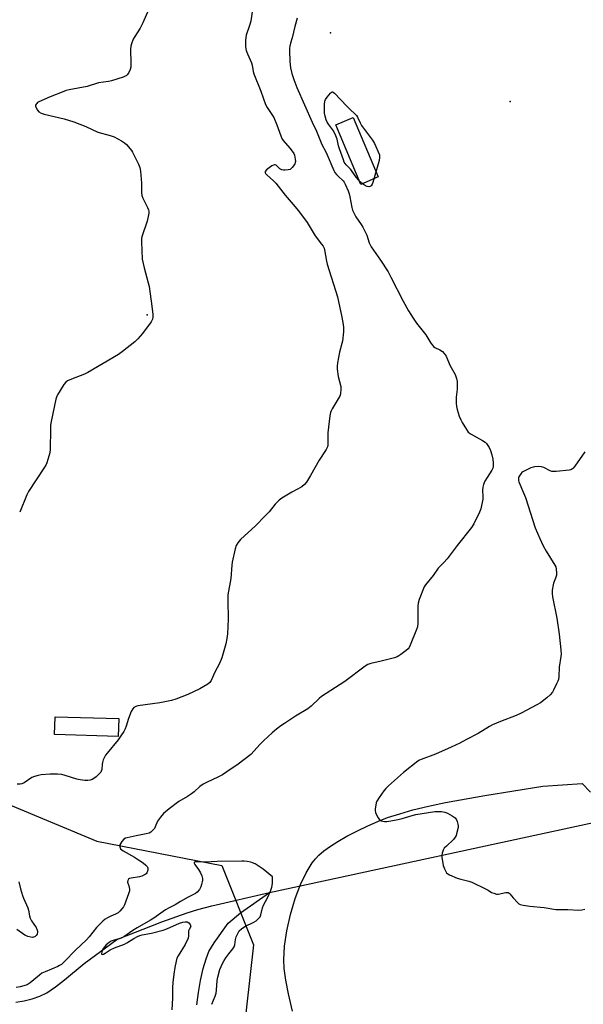
# Model space of a CAD drawing. Units: inches. Extents: x 1273768 to 1279768, y 561450 to 565449.
# Drawn here: x 1276012 to 1276283, y 562609 to 563083 of the extents above; entities that cross this region are included whole.
import ezdxf

# ---------------------------------------------------------------- set-up
doc = ezdxf.new("R2010")
doc.units = ezdxf.units.IN
doc.header["$MEASUREMENT"] = 0
for name, color, linetype in [('CNTRL-Horizontal and Vertical Point', 7, 'Continuous'), ('CULTRL-Pad', 6, 'Continuous'), ('ELEV-Spot Elevation', 7, 'Continuous'), ('HYDRO-Hidden Single Line Stream', 5, 'Continuous'), ('HYDRO-Single Line Stream', 4, 'Continuous'), ('NTRL-Farm Land', 3, 'Continuous'), ('NTRL-Trees', 3, 'Continuous'), ('Undefined', 1, 'Continuous')]:
    doc.layers.add(name, color=color, linetype=linetype)

msp = doc.modelspace()

# ---------------------------------------------------------------- linework, layer by layer
at = {"layer": 'CNTRL-Horizontal and Vertical Point'}
msp.add_point((1276161.53, 563076.37, 528), dxfattribs=at)
at = {"layer": 'CULTRL-Pad'}
for points in [[(1276184.43, 563007.07), (1276176.1, 563003.43), (1276164.11, 563032.08), (1276172.45, 563035.72)], [(1276059.65, 562746.41), (1276059.38, 562737.81), (1276028.75, 562738.73), (1276029.01, 562747.34)]]:
    msp.add_lwpolyline(points, close=True, dxfattribs=at)
at = {"layer": 'ELEV-Spot Elevation'}
for p in [(1276248.01, 563043.36, 529.62), (1276073.29, 562940.65, 534.14)]:
    msp.add_point(p, dxfattribs=at)
at = {"layer": 'HYDRO-Hidden Single Line Stream'}
msp.add_line((1276132.12, 562662.72), (1276323.59, 562704.12), dxfattribs=at)
at = {"layer": 'HYDRO-Single Line Stream'}
for points in [[(1276010.2, 562609.95), (1276014.1, 562610.66), (1276018.06, 562611.65), (1276021.63, 562612.8), (1276024.99, 562614.46), (1276029.27, 562617.32), (1276033.59, 562620.7), (1276043.06, 562628.65), (1276058.79, 562640.08), (1276080.39, 562648.59), (1276092.64, 562653.04), (1276097.7, 562654.56), (1276104.37, 562656.29), (1276132.12, 562662.72)], [(1276097.16, 562608.75), (1276097.99, 562614.66), (1276099.04, 562620.46), (1276100.34, 562626.14), (1276101.67, 562630.76), (1276103.04, 562634.35), (1276105.51, 562638.52), (1276112.31, 562648.05), (1276118.17, 562653.01), (1276132.12, 562662.72)]]:
    msp.add_lwpolyline(points, dxfattribs=at)
at = {"layer": 'NTRL-Farm Land'}
msp.add_lwpolyline([(1276143.2, 562605.71), (1276141.35, 562613.97), (1276140.1, 562620.55), (1276139.31, 562626.16), (1276139.07, 562630.37), (1276139.48, 562636.92), (1276140.6, 562644.28), (1276142.36, 562652.22), (1276144.62, 562659.88), (1276147.11, 562666.53), (1276149.84, 562672.29), (1276152.73, 562676.96), (1276154.27, 562678.95), (1276155.88, 562680.65), (1276158.31, 562682.74), (1276161.5, 562685.05), (1276165.12, 562687.36), (1276169.37, 562689.81), (1276174.46, 562692.47), (1276179.53, 562694.89), (1276184.59, 562697.08), (1276188.99, 562698.78), (1276194.82, 562700.68), (1276201.19, 562702.46), (1276208.61, 562704.26), (1276216.81, 562706.02), (1276235.72, 562709.49), (1276263.62, 562713.9), (1276282.54, 562715.19), (1276286.7, 562711.05)], dxfattribs=at)
at = {"layer": 'NTRL-Trees'}
msp.add_lwpolyline([(1275984.03, 562714.6), (1276049.16, 562687.53), (1276109.21, 562675.69), (1276124.43, 562637.63), (1276119.43, 562591.82)], dxfattribs=at)
at = {"layer": 'Undefined'}
for points, elevation in [([(1276123.96, 563087.62), (1276123.18, 563082.1), (1276122.61, 563080.03), (1276121.02, 563075.31), (1276120.74, 563074.18), (1276120.63, 563072.77), (1276120.64, 563069.92), (1276120.75, 563068.8), (1276120.95, 563067.95), (1276121.56, 563066.29), (1276123.52, 563061.97), (1276123.83, 563060.84), (1276124.36, 563057.84), (1276124.66, 563056.75), (1276128.04, 563048.32), (1276130.32, 563041.87), (1276131.05, 563040.45), (1276133.63, 563036.64), (1276134.2, 563035.64), (1276135.69, 563032.09), (1276137.61, 563026.85), (1276138.18, 563025.52), (1276138.81, 563024.58), (1276142.04, 563020.93), (1276143.64, 563018.8), (1276143.92, 563018.29), (1276144.2, 563017.51), (1276144.61, 563015.58), (1276144.67, 563014.49), (1276144.57, 563013.97), (1276144.35, 563013.47), (1276143.77, 563012.49), (1276143.1, 563011.57), (1276142.53, 563010.98), (1276142.06, 563010.72), (1276141.24, 563010.5), (1276139.76, 563010.34), (1276138.89, 563010.33), (1276138.06, 563010.48), (1276137.23, 563011), (1276135.4, 563012.68), (1276134.99, 563012.91), (1276134.55, 563012.95), (1276134.1, 563012.8), (1276133.39, 563012.39), (1276130.78, 563010.51), (1276130.11, 563009.78), (1276130.04, 563009.58), (1276130.09, 563009.14), (1276130.32, 563008.7), (1276130.84, 563008.08), (1276134.12, 563005.26), (1276135.28, 563004.08), (1276139.76, 562998.26), (1276143.6, 562993.9), (1276146.21, 562990.79), (1276150.25, 562985.09), (1276154.19, 562978.68), (1276157.28, 562974.8), (1276158.03, 562973.71), (1276158.48, 562972.76), (1276158.71, 562971.96), (1276159.55, 562966.49), (1276159.87, 562965.07), (1276164.97, 562949.44), (1276167.05, 562939.64), (1276167.68, 562936.01), (1276167.83, 562934.6), (1276167.75, 562932.59), (1276167.31, 562927.98), (1276167.06, 562926.88), (1276165.89, 562922.8), (1276164.89, 562917.67), (1276164.68, 562915.95), (1276164.78, 562914.52), (1276165.3, 562911.09), (1276166.46, 562906.3), (1276166.5, 562904.89), (1276166.28, 562902.65), (1276165.98, 562901.57), (1276165.29, 562900.29), (1276162.33, 562895.55), (1276161.84, 562894.56), (1276161.57, 562893.77), (1276161.28, 562892.05), (1276160.32, 562883.92), (1276160.26, 562882.45), (1276160.33, 562878.6), (1276160.27, 562878.02), (1276160.07, 562877.23), (1276159.42, 562875.96), (1276156.03, 562870.87), (1276151.91, 562863.4), (1276150.03, 562860.18), (1276149.11, 562859.07), (1276147.77, 562857.93), (1276142.94, 562855.37), (1276138.19, 562852.55), (1276136.78, 562851.55), (1276134.98, 562849.67), (1276132, 562845.94), (1276130.18, 562844), (1276125.4, 562839.16), (1276118.19, 562832.58), (1276116.94, 562831), (1276116.21, 562829.79), (1276115.68, 562828.09), (1276114.24, 562821.65), (1276114.06, 562820.2), (1276113.55, 562813.82), (1276112.21, 562805.92), (1276112.12, 562803.3), (1276112.27, 562794.24), (1276111.98, 562787.24), (1276111.7, 562784.94), (1276111.15, 562782.4), (1276109.31, 562775.69), (1276108.14, 562772.98), (1276105.85, 562768.79), (1276104.14, 562764.72), (1276103.45, 562763.81), (1276102.56, 562763.07), (1276098.66, 562760.68), (1276092.9, 562757.98), (1276087.06, 562755.78), (1276085.08, 562755.22), (1276079.37, 562754), (1276068.87, 562752.62), (1276067.87, 562752.3), (1276066.94, 562751.7), (1276066.38, 562751.09), (1276065.71, 562749.8), (1276064.39, 562746.48), (1276063.26, 562742.85), (1276062.7, 562741.5), (1276062.04, 562740.26), (1276060.7, 562738.13), (1276059.39, 562736.28), (1276054.02, 562729.83), (1276053.32, 562728.9), (1276052.9, 562728.17), (1276052.24, 562726.64), (1276051.79, 562725.33), (1276051.65, 562724.5), (1276051.47, 562721.92), (1276051.26, 562721.14), (1276051.02, 562720.68), (1276050.3, 562719.82), (1276048.79, 562718.47), (1276047.66, 562717.58), (1276046.93, 562717.18), (1276045.91, 562716.82), (1276044.82, 562716.66), (1276043.41, 562716.7), (1276041.14, 562716.9), (1276039.47, 562717.28), (1276033.94, 562719.08), (1276032.25, 562719.54), (1276030.24, 562719.71), (1276026.75, 562719.69), (1276022.31, 562719.4), (1276020.88, 562719.11), (1276019.2, 562718.64), (1276017.92, 562718.02), (1276014.13, 562715.51), (1276013.09, 562715.04), (1276012.28, 562714.84), (1276010.87, 562714.89)], 532), ([(1276074, 563087.43), (1276071.33, 563081.28), (1276069.91, 563078.68), (1276067.38, 563074.68), (1276066.66, 563073.38), (1276065.75, 563071.18), (1276065.46, 563070.04), (1276065.39, 563068.57), (1276065.49, 563061.71), (1276065.45, 563059.93), (1276065.2, 563058.82), (1276064.34, 563057.05), (1276063.72, 563056.16), (1276063.31, 563055.81), (1276062.82, 563055.55), (1276061.74, 563055.15), (1276056.16, 563053.36), (1276054.73, 563053.03), (1276050, 563052.37), (1276044.54, 563050.62), (1276035.86, 563048.94), (1276034.42, 563048.61), (1276033.31, 563048.25), (1276026.75, 563045.69), (1276021.23, 563043.23), (1276020.62, 563042.85), (1276020.23, 563042.49), (1276019.9, 563042.09), (1276019.68, 563041.66), (1276019.63, 563041.2), (1276019.74, 563040.71), (1276020.53, 563039.23), (1276021.26, 563038.41), (1276022.33, 563037.79), (1276023.74, 563037.36), (1276033.41, 563034.99), (1276038.08, 563033.56), (1276043.8, 563031.42), (1276049.58, 563028.63), (1276055.58, 563027.03), (1276057.41, 563026.37), (1276061, 563024.39), (1276062.47, 563023.44), (1276063.32, 563022.64), (1276065.1, 563020.67), (1276065.84, 563019.75), (1276066.32, 563019.01), (1276069.15, 563013.19), (1276069.81, 563011.56), (1276070.09, 563009.86), (1276070.65, 563004.06), (1276070.69, 563002.63), (1276070.58, 562999.56), (1276070.75, 562998.22), (1276071.21, 562996.91), (1276073.54, 562992.33), (1276073.94, 562991.32), (1276074.13, 562990.55), (1276074.12, 562989.73), (1276074, 562988.89), (1276073.34, 562985.83), (1276070.71, 562978.28), (1276070.56, 562977.41), (1276070.55, 562975.93), (1276070.99, 562967.56), (1276071.95, 562963.33), (1276073.88, 562956.15), (1276074.28, 562954.41), (1276075.56, 562944.95), (1276076.01, 562940.95), (1276076.07, 562939.53), (1276075.87, 562938.57), (1276075.21, 562937.36), (1276071.05, 562931.78), (1276068.89, 562929.1), (1276067.42, 562927.67), (1276061.55, 562923.01), (1276059.57, 562921.69), (1276044.75, 562912.99), (1276043.15, 562912.25), (1276036.88, 562909.82), (1276035.07, 562908.99), (1276034.18, 562908.34), (1276033.31, 562907.21), (1276030.19, 562902.3), (1276029.84, 562901.51), (1276029.46, 562900.09), (1276027.22, 562889.39), (1276026.91, 562887.65), (1276026.81, 562885.68), (1276026.65, 562876.14), (1276026.52, 562874.4), (1276026.09, 562872.75), (1276025.02, 562869.49), (1276024.55, 562868.44), (1276023.94, 562867.42), (1276016.26, 562855.76), (1276015.51, 562854.18), (1276012.01, 562845.79)], 534), ([(1276145.43, 563083.41), (1276144.33, 563079.49), (1276143.11, 563073.97), (1276142.34, 563071.38), (1276142.04, 563070.06), (1276141.89, 563068.98), (1276141.86, 563067.81), (1276141.96, 563062.82), (1276142.08, 563061.08), (1276142.3, 563059.65), (1276142.96, 563056.79), (1276143.34, 563055.38), (1276143.84, 563053.97), (1276145.38, 563050.08), (1276149.02, 563041.74), (1276152.8, 563033.38), (1276154.86, 563029.17), (1276157.45, 563022.71), (1276159.41, 563018.92), (1276163.1, 563010.21), (1276163.62, 563009.29), (1276164.5, 563008.19), (1276165.29, 563007.38), (1276167.64, 563005.26), (1276168.11, 563004.64), (1276168.65, 563003.61), (1276170.01, 563000.36), (1276170.51, 562998.99), (1276170.83, 562997.55), (1276171.73, 562992.44), (1276172.19, 562991.08), (1276173.01, 562989.24), (1276173.74, 562987.96), (1276176.36, 562984.17), (1276177.08, 562982.94), (1276178.98, 562978.99), (1276180.19, 562975.41), (1276181.17, 562973.41), (1276185.61, 562967.05), (1276189.21, 562961.43), (1276190.62, 562958.84), (1276196.56, 562947.26), (1276199.08, 562942.7), (1276201.39, 562939.06), (1276202.97, 562936.76), (1276207.36, 562931.11), (1276209.8, 562927.17), (1276210.6, 562926.08), (1276211.14, 562925.53), (1276211.75, 562925.08), (1276214.22, 562923.84), (1276215.37, 562923.12), (1276216.29, 562922.14), (1276217.17, 562920.78), (1276218.96, 562916.54), (1276221.56, 562911.96), (1276222.23, 562910.08), (1276222.43, 562908.61), (1276222.51, 562906.22), (1276222.44, 562905.03), (1276221.97, 562901.18), (1276222, 562898.3), (1276222.11, 562896.58), (1276222.44, 562895.14), (1276223.47, 562892.02), (1276224.17, 562890.22), (1276224.81, 562888.96), (1276226.92, 562885.47), (1276227.79, 562884.33), (1276229.16, 562883.35), (1276234.73, 562880.19), (1276235.95, 562879.38), (1276236.55, 562878.79), (1276237.25, 562877.9), (1276237.81, 562876.92), (1276238.52, 562875.37), (1276239.18, 562873.41), (1276239.61, 562871.23), (1276239.81, 562869.56), (1276239.75, 562867.79), (1276239.56, 562867.02), (1276239.1, 562866.02), (1276235.85, 562860.69), (1276235.44, 562859.91), (1276235.16, 562859.11), (1276234.87, 562857.75), (1276234.69, 562856.37), (1276234.84, 562853.22), (1276234.79, 562852.06), (1276233.83, 562847.38), (1276233.28, 562845.69), (1276230.42, 562840.13), (1276229.34, 562838.36), (1276222.45, 562829.79), (1276217.68, 562823.32), (1276216.14, 562821.54), (1276213.97, 562819.5), (1276213.39, 562818.84), (1276210.98, 562815.24), (1276207.26, 562810.75), (1276206.67, 562809.82), (1276204.21, 562803.74), (1276203.67, 562802.05), (1276203.56, 562800.61), (1276203.56, 562792.39), (1276203.36, 562790.64), (1276202.87, 562789.24), (1276199.84, 562781.76), (1276199.34, 562780.69), (1276198.84, 562779.99), (1276197.98, 562779.21), (1276195.39, 562777.26), (1276194.42, 562776.59), (1276193.65, 562776.19), (1276192.26, 562775.73), (1276185.97, 562774.03), (1276180.97, 562773), (1276179.44, 562772.4), (1276178.21, 562771.71), (1276168.42, 562764.25), (1276157.15, 562757.05), (1276156.04, 562756.1), (1276152.25, 562752.46), (1276150.7, 562751.21), (1276144.78, 562747.58), (1276139.39, 562744.13), (1276137.7, 562742.99), (1276135.59, 562741.41), (1276133.43, 562739.58), (1276129.25, 562735.69), (1276127.6, 562734), (1276124.84, 562730.87), (1276123.19, 562729.18), (1276117.14, 562724.43), (1276111.73, 562720.78), (1276109.51, 562719.43), (1276107.73, 562718.48), (1276101.87, 562715.7), (1276100.34, 562714.86), (1276098.74, 562713.72), (1276095.97, 562711.24), (1276094.65, 562710.21), (1276092.81, 562708.99), (1276088.62, 562706.58), (1276083.95, 562703.06), (1276081.27, 562700.78), (1276079.72, 562698.97), (1276078.34, 562697.03), (1276077.19, 562694.32), (1276076.79, 562693.55), (1276076.09, 562692.69), (1276075.05, 562691.76), (1276074.33, 562691.34), (1276072.92, 562690.92), (1276067.99, 562690.03), (1276063.68, 562689.13), (1276062.86, 562688.85), (1276062.04, 562688.35), (1276061.11, 562687.23), (1276060.26, 562685.7), (1276060.14, 562685.18), (1276060.17, 562684.71), (1276060.54, 562683.8), (1276061.09, 562683.22), (1276061.81, 562682.74), (1276067.2, 562679.71), (1276069.19, 562678.51), (1276071.36, 562677.06), (1276072.73, 562675.94), (1276073.31, 562675.3), (1276073.55, 562674.89), (1276073.67, 562674.52), (1276073.68, 562673.99), (1276073.59, 562673.45), (1276073.11, 562672.15), (1276072.81, 562671.71), (1276072.38, 562671.35), (1276070.8, 562670.6), (1276069.66, 562670.29), (1276065.59, 562669.71), (1276064.82, 562669.47), (1276064.29, 562669.1), (1276063.99, 562668.55), (1276063.94, 562667.75), (1276064.05, 562667.21), (1276064.55, 562665.9), (1276064.75, 562665.12), (1276064.83, 562664.34), (1276064.77, 562663.54), (1276064.35, 562662.14), (1276062.37, 562656.88), (1276061.88, 562655.82), (1276061.21, 562654.85), (1276060.25, 562653.73), (1276059.38, 562653.02), (1276058.17, 562652.35), (1276055.83, 562651.35), (1276054.32, 562650.57), (1276053.11, 562649.84), (1276051.97, 562648.92), (1276049.01, 562645.97), (1276045.36, 562641.36), (1276044.22, 562640.04), (1276038.89, 562634.98), (1276033.62, 562629.58), (1276032.09, 562628.17), (1276031.16, 562627.54), (1276030.37, 562627.15), (1276024.33, 562624.65), (1276022.74, 562623.87), (1276021.55, 562622.98), (1276017.06, 562619.2), (1276016.09, 562618.61), (1276015.06, 562618.17), (1276012.21, 562617.37), (1276010.25, 562617.05)], 530), ([(1276283.9, 562874.85), (1276279.02, 562867.85), (1276278.31, 562866.94), (1276277.91, 562866.56), (1276277.19, 562866.2), (1276276.34, 562866.03), (1276270.07, 562865.41), (1276268.6, 562865.34), (1276268.02, 562865.4), (1276267.23, 562865.66), (1276264.14, 562867.22), (1276263.08, 562867.62), (1276261.64, 562867.75), (1276259.87, 562867.66), (1276259.03, 562867.49), (1276257.96, 562867.07), (1276255.07, 562865.72), (1276254.06, 562865.18), (1276253.61, 562864.84), (1276253.04, 562864.22), (1276252.17, 562862.76), (1276252, 562862.24), (1276251.94, 562861.74), (1276252, 562860.97), (1276252.14, 562860.42), (1276254.41, 562855.08), (1276255.28, 562852.85), (1276259.96, 562838.24), (1276262.2, 562833.16), (1276263.92, 562829.57), (1276265.3, 562827.04), (1276269.47, 562820.33), (1276269.91, 562819.4), (1276270.17, 562818.31), (1276270.3, 562816.55), (1276270.21, 562815.38), (1276269.8, 562813.96), (1276268.82, 562811.56), (1276268.59, 562810.75), (1276268.19, 562808.25), (1276268.13, 562806.63), (1276268.35, 562805.01), (1276270.36, 562794.72), (1276271.62, 562787.1), (1276272.38, 562779.53), (1276272.48, 562777.49), (1276272.38, 562776.37), (1276271.63, 562771.25), (1276271.37, 562766.66), (1276271.19, 562765.27), (1276270.91, 562764.44), (1276270.3, 562763.11), (1276268.88, 562760.19), (1276268.29, 562759.18), (1276267.16, 562757.83), (1276265.69, 562756.37), (1276262.57, 562754.09), (1276260.81, 562753.01), (1276253.28, 562748.98), (1276250.81, 562747.86), (1276243.26, 562745), (1276239.43, 562743.46), (1276237.98, 562742.69), (1276232.54, 562739.34), (1276226.95, 562736.32), (1276223.71, 562734.68), (1276219.6, 562732.7), (1276212.12, 562729.33), (1276205.08, 562726.71), (1276204.29, 562726.36), (1276203.54, 562725.91), (1276196.62, 562720.42), (1276189.41, 562714.1), (1276188.12, 562712.86), (1276187.2, 562711.68), (1276184.96, 562708.49), (1276183.85, 562706.73), (1276183.55, 562705.91), (1276183.31, 562704.76), (1276183.07, 562702.99), (1276183.05, 562702.13), (1276183.23, 562701.3), (1276183.56, 562700.51), (1276184.5, 562698.71), (1276185.12, 562697.78), (1276185.5, 562697.42), (1276185.94, 562697.21), (1276187.5, 562696.95), (1276188.57, 562696.94), (1276189.58, 562697.04), (1276194.03, 562697.94), (1276196, 562698.42), (1276200.84, 562699.83), (1276202.57, 562700.23), (1276208.62, 562701.28), (1276211.76, 562701.67), (1276214.96, 562701.65), (1276216.6, 562701.42), (1276217.81, 562700.97), (1276220.08, 562699.62), (1276221.48, 562698.61), (1276221.86, 562698.21), (1276222.13, 562697.75), (1276222.43, 562696.97), (1276222.79, 562695.61), (1276222.92, 562694.78), (1276222.9, 562693.95), (1276222.2, 562690.91), (1276221.94, 562690.11), (1276221.57, 562689.39), (1276220.67, 562688.3), (1276217.27, 562685.06), (1276216.26, 562684.01), (1276215.67, 562683.06), (1276215.22, 562681.73), (1276215.03, 562680.64), (1276215.07, 562679.78), (1276215.8, 562675.74), (1276216.03, 562674.9), (1276216.37, 562674.07), (1276217.39, 562672.28), (1276217.98, 562671.69), (1276218.72, 562671.25), (1276222.52, 562669.66), (1276224.18, 562669.14), (1276228.12, 562668.24), (1276229.48, 562667.75), (1276236.04, 562664.55), (1276237.32, 562663.86), (1276239.01, 562662.8), (1276240.04, 562662.36), (1276241.39, 562662.02), (1276242.22, 562661.99), (1276245.82, 562662.79), (1276246.36, 562662.82), (1276247.04, 562662.7), (1276247.45, 562662.47), (1276247.81, 562662.13), (1276249.43, 562660.17), (1276251.48, 562657.96), (1276252.13, 562657.37), (1276252.86, 562656.94), (1276254.23, 562656.6), (1276257.41, 562656.14), (1276264.33, 562655.47), (1276270, 562654.64), (1276275.73, 562654.55), (1276281.05, 562654.29), (1276282.51, 562654.36), (1276283.9, 562654.68)], 528), ([(1276104.5, 562608.94), (1276106.05, 562612.94), (1276106.48, 562614.27), (1276106.71, 562615.72), (1276107, 562620.46), (1276107.26, 562621.99), (1276108.32, 562625.72), (1276109.61, 562628.58), (1276110.39, 562630.09), (1276111.2, 562631.34), (1276112.6, 562633.26), (1276114.58, 562635.66), (1276115.14, 562636.57), (1276115.48, 562637.58), (1276115.91, 562640.21), (1276116.19, 562641.36), (1276116.89, 562643.01), (1276117.64, 562644.27), (1276118.65, 562645.24), (1276120.27, 562646.41), (1276124.72, 562648.54), (1276125.71, 562649.11), (1276126.96, 562650.16), (1276127.63, 562650.98), (1276128.02, 562652.02), (1276128.77, 562655.38), (1276129.34, 562656.59), (1276131.3, 562660.2), (1276132.67, 562663.42), (1276133.37, 562665.32), (1276133.61, 562667.04), (1276133.68, 562670.28), (1276129.19, 562674), (1276126.72, 562675.64), (1276125.27, 562676.47), (1276124.02, 562677.05), (1276123.18, 562677.29), (1276121.44, 562677.6), (1276119.99, 562677.78), (1276118.84, 562677.81), (1276107.09, 562677.67), (1276101.24, 562677.29), (1276097.09, 562677.58), (1276096.42, 562677.49), (1276096.09, 562677.34), (1276096, 562677.22), (1276095.97, 562676.91), (1276096.2, 562676.3), (1276097.98, 562673.77), (1276098.92, 562672.25), (1276099.6, 562670.78), (1276099.92, 562669.52), (1276099.93, 562668.74), (1276099.81, 562667.92), (1276099.51, 562666.55), (1276099.18, 562665.48), (1276098.48, 562664.23), (1276097.38, 562662.87), (1276096.52, 562662.19), (1276093.06, 562660.52), (1276089.44, 562658.42), (1276086.81, 562656.75), (1276083.85, 562655.41), (1276082.11, 562654.48), (1276076.53, 562650.41), (1276074.9, 562649.41), (1276068.54, 562645.82), (1276066.38, 562644.39), (1276062.19, 562641.41), (1276060.9, 562640.84), (1276057.05, 562639.69), (1276056.02, 562639.25), (1276055.03, 562638.72), (1276053.62, 562637.59), (1276052.4, 562636.03), (1276051.73, 562634.8), (1276051.48, 562634.06), (1276051.36, 562633.4), (1276051.44, 562633.09), (1276051.55, 562633), (1276051.88, 562632.96), (1276052.33, 562633.09), (1276053.06, 562633.49), (1276055.56, 562635.15), (1276057.67, 562636.07), (1276062.49, 562637.94), (1276063.51, 562638.5), (1276066.97, 562640.64), (1276068.71, 562641.58), (1276069.76, 562642.02), (1276070.86, 562642.3), (1276075.37, 562643.16), (1276081.02, 562644.59), (1276082.8, 562645.3), (1276088.89, 562648), (1276090.46, 562648.55), (1276091.58, 562648.69), (1276092.65, 562648.58), (1276093.33, 562648.19), (1276094.01, 562647.37), (1276094.24, 562646.91), (1276094.33, 562646.45), (1276094.2, 562646.01), (1276093.55, 562644.9), (1276093.29, 562644.24), (1276093.23, 562643.75), (1276093.29, 562641.87), (1276093, 562640.8), (1276091.55, 562637.67), (1276088.19, 562632.31), (1276087.67, 562631.09), (1276087.32, 562629.7), (1276086.72, 562626.6), (1276086.2, 562623.39), (1276085.75, 562619.39), (1276085.59, 562617.1), (1276085.56, 562611.91), (1276085.25, 562606.28)], 528), ([(1276011.67, 562667.94), (1276012.48, 562664.49), (1276013.37, 562661.34), (1276013.89, 562659.95), (1276015.93, 562655.3), (1276016.19, 562654.3), (1276016.7, 562651.44), (1276017.06, 562650.34), (1276017.77, 562649.09), (1276019.86, 562645.94), (1276020.49, 562644.7), (1276020.6, 562644.19), (1276020.6, 562643.69), (1276020.34, 562642.71), (1276019.89, 562642.03), (1276019.51, 562641.65), (1276019.1, 562641.38), (1276018.67, 562641.22), (1276018.17, 562641.14), (1276017.31, 562641.19), (1276015.96, 562641.55), (1276014.53, 562642.25), (1276010.65, 562644.92)], 532)]:
    msp.add_lwpolyline(points, dxfattribs=dict(at, elevation=elevation))
at = {"layer": 'Undefined', "elevation": 530}
msp.add_lwpolyline([(1276179.93, 563002.32), (1276179.24, 563002.43), (1276178.32, 563002.85), (1276176.91, 563003.83), (1276175.83, 563004.74), (1276174.86, 563005.82), (1276173.43, 563007.62), (1276171.28, 563010.63), (1276169.11, 563012.84), (1276168.52, 563013.57), (1276168.16, 563014.25), (1276167.72, 563015.34), (1276165.86, 563020.68), (1276165.45, 563022.1), (1276164.75, 563025.23), (1276164.16, 563026.88), (1276163.02, 563029.23), (1276162.56, 563029.93), (1276160.55, 563032.5), (1276159.99, 563033.47), (1276159.52, 563034.52), (1276158.93, 563036.38), (1276158.7, 563037.77), (1276158.67, 563042.1), (1276158.81, 563043.51), (1276159.13, 563044.29), (1276159.99, 563045.5), (1276161.51, 563047.36), (1276161.89, 563047.74), (1276162.28, 563047.99), (1276162.47, 563048.03), (1276162.87, 563047.91), (1276163.47, 563047.44), (1276169.36, 563041.16), (1276171.03, 563039.49), (1276173.32, 563037.41), (1276174.04, 563036.61), (1276174.47, 563035.88), (1276175.76, 563033.05), (1276176.43, 563031.89), (1276181.8, 563024.75), (1276182.63, 563023.17), (1276185.17, 563017.75), (1276185.18, 563016.42), (1276184.97, 563014.97), (1276181.89, 563004.35), (1276181.57, 563003.54), (1276181.1, 563002.87), (1276180.43, 563002.44)], close=True, dxfattribs=at)

doc.saveas('drawing.dxf')
